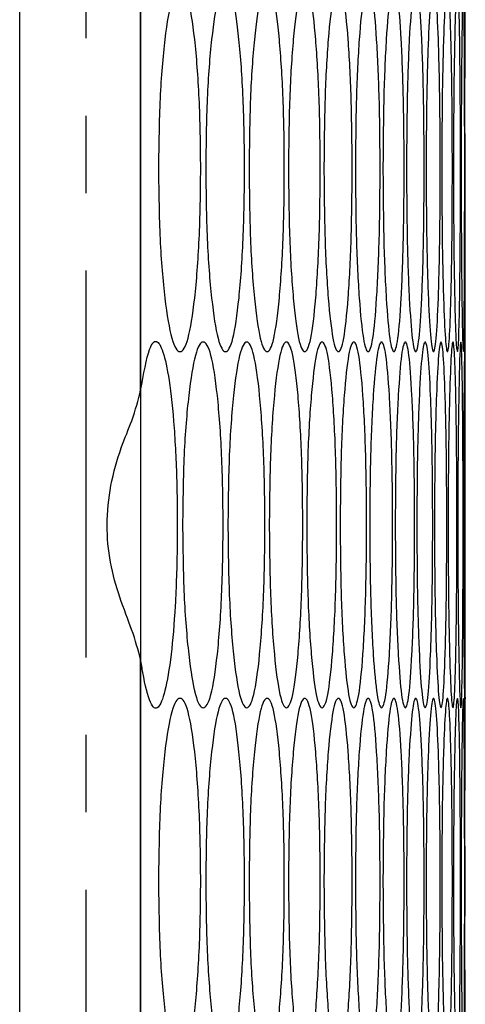
# Model space of a CAD drawing. Units: millimetres. Extents: x -589 to 1586, y -1253 to 694.
# Drawn here: x -304 to -289, y -340 to -308 of the extents above; entities that cross this region are included whole.
import ezdxf

# ---------------------------------------------------------------- set-up
doc = ezdxf.new("R2010")
doc.units = ezdxf.units.MM
doc.linetypes.add('CENTERX2', pattern=[20.32, 12.7, -2.54, 2.54, -2.54])

msp = doc.modelspace()

# ---------------------------------------------------------------- linework, layer by layer
at = {"color": 7, "linetype": 'Continuous', "lineweight": 25}
for p, q in [((-304.04, -752.772), (-304.04, -153.772)), ((-300.071, -153.772), (-300.071, -752.772)), ((-300.071, -320.262), (-300.071, -305.723)), ((-289.419, -318.772), (-289.419, -311.841)), ((-289.419, -318.994), (-289.419, -318.992)), ((-289.419, -330.372), (-289.419, -318.992)), ((-289.419, -325.834), (-289.419, -323.531)), ((-300.071, -343.642), (-300.071, -329.103)), ((-289.419, -337.524), (-289.419, -335.221))]:
    msp.add_line(p, q, dxfattribs=at)
at = {"color": 7, "linetype": 'CENTERX2'}
msp.add_line((-301.869, -153.772), (-301.869, -752.772), dxfattribs=at)
at = {"color": 7, "linetype": 'Continuous', "lineweight": 25}
for points, knots in [([(-289.432, -312.992), (-289.432, -312.204), (-289.431, -310.626), (-289.425, -308.634), (-289.421, -307.333), (-289.419, -306.86), (-289.419, -306.992), (-289.419, -306.992)], [0, 0, 0, 0, 0.249904, 0.499885, 0.74995, 0.999887, 1, 1, 1, 1]), ([(-299.487, -312.992), (-299.477, -312.202), (-299.458, -310.622), (-299.288, -308.651), (-299.057, -307.272), (-298.781, -306.853), (-298.509, -307.271), (-298.287, -308.65), (-298.133, -310.622), (-298.086, -312.992), (-298.133, -315.362), (-298.287, -317.334), (-298.509, -318.713), (-298.781, -319.132), (-299.057, -318.713), (-299.288, -317.334), (-299.458, -315.362), (-299.477, -313.782), (-299.487, -312.992)], [0, 0, 0, 0, 0.062478, 0.124975, 0.187493, 0.249979, 0.312511, 0.374983, 0.437514, 0.499987, 0.562507, 0.62499, 0.687513, 0.749995, 0.812535, 0.875001, 0.937511, 1, 1, 1, 1]), ([(-297.936, -312.992), (-297.927, -312.202), (-297.909, -310.622), (-297.752, -308.651), (-297.54, -307.272), (-297.287, -306.853), (-297.038, -307.271), (-296.834, -308.65), (-296.693, -310.622), (-296.651, -312.992), (-296.693, -315.362), (-296.834, -317.334), (-297.038, -318.713), (-297.287, -319.132), (-297.54, -318.713), (-297.752, -317.334), (-297.909, -315.362), (-297.927, -313.782), (-297.936, -312.992)], [0, 0, 0, 0, 0.062478, 0.124974, 0.187493, 0.249979, 0.31251, 0.374983, 0.437514, 0.499987, 0.562507, 0.62499, 0.687513, 0.749995, 0.812535, 0.875001, 0.937511, 1, 1, 1, 1]), ([(-296.513, -312.992), (-296.505, -312.202), (-296.489, -310.622), (-296.346, -308.651), (-296.153, -307.272), (-295.922, -306.853), (-295.696, -307.271), (-295.511, -308.65), (-295.384, -310.622), (-295.345, -312.992), (-295.384, -315.362), (-295.511, -317.334), (-295.696, -318.713), (-295.922, -319.132), (-296.153, -318.713), (-296.346, -317.334), (-296.489, -315.362), (-296.505, -313.782), (-296.513, -312.992)], [0, 0, 0, 0, 0.062478, 0.124975, 0.187493, 0.249979, 0.312511, 0.374983, 0.437514, 0.499987, 0.562507, 0.62499, 0.687513, 0.749995, 0.812534, 0.875001, 0.937511, 1, 1, 1, 1]), ([(-295.221, -312.992), (-295.214, -312.202), (-295.199, -310.622), (-295.07, -308.651), (-294.895, -307.272), (-294.687, -306.853), (-294.484, -307.271), (-294.318, -308.65), (-294.204, -310.622), (-294.169, -312.992), (-294.204, -315.362), (-294.318, -317.334), (-294.484, -318.713), (-294.687, -319.132), (-294.895, -318.713), (-295.07, -317.334), (-295.199, -315.362), (-295.214, -313.782), (-295.221, -312.992)], [0, 0, 0, 0, 0.062478, 0.124975, 0.187493, 0.249979, 0.312511, 0.374983, 0.437514, 0.499987, 0.562507, 0.62499, 0.687513, 0.749995, 0.812535, 0.875001, 0.937511, 1, 1, 1, 1]), ([(-294.058, -312.992), (-294.051, -312.202), (-294.038, -310.622), (-293.923, -308.651), (-293.767, -307.272), (-293.582, -306.853), (-293.402, -307.271), (-293.255, -308.65), (-293.153, -310.622), (-293.123, -312.992), (-293.153, -315.362), (-293.255, -317.334), (-293.402, -318.713), (-293.582, -319.132), (-293.767, -318.713), (-293.923, -317.334), (-294.038, -315.362), (-294.051, -313.782), (-294.058, -312.992)], [0, 0, 0, 0, 0.062478, 0.124975, 0.187493, 0.249979, 0.312511, 0.374983, 0.437514, 0.499987, 0.562507, 0.62499, 0.687513, 0.749995, 0.812535, 0.875001, 0.937511, 1, 1, 1, 1]), ([(-293.025, -312.992), (-293.019, -312.202), (-293.007, -310.622), (-292.906, -308.651), (-292.769, -307.272), (-292.606, -306.853), (-292.449, -307.271), (-292.321, -308.65), (-292.233, -310.622), (-292.207, -312.992), (-292.233, -315.362), (-292.321, -317.334), (-292.449, -318.713), (-292.607, -319.132), (-292.769, -318.713), (-292.906, -317.334), (-293.007, -315.362), (-293.019, -313.782), (-293.025, -312.992)], [0, 0, 0, 0, 0.062478, 0.124975, 0.187493, 0.249979, 0.31251, 0.374983, 0.437514, 0.499987, 0.562507, 0.62499, 0.687513, 0.749995, 0.812535, 0.875001, 0.937511, 1, 1, 1, 1]), ([(-292.121, -312.992), (-292.116, -312.202), (-292.106, -310.622), (-292.018, -308.651), (-291.9, -307.272), (-291.761, -306.853), (-291.626, -307.271), (-291.517, -308.65), (-291.442, -310.622), (-291.42, -312.992), (-291.442, -315.362), (-291.517, -317.334), (-291.626, -318.713), (-291.761, -319.132), (-291.9, -318.713), (-292.018, -317.334), (-292.106, -315.362), (-292.116, -313.782), (-292.121, -312.992)], [0, 0, 0, 0, 0.062478, 0.124975, 0.187493, 0.249979, 0.312511, 0.374983, 0.437514, 0.499987, 0.562507, 0.62499, 0.687513, 0.749995, 0.812534, 0.875001, 0.937511, 1, 1, 1, 1]), ([(-291.348, -312.992), (-291.344, -312.202), (-291.335, -310.622), (-291.261, -308.651), (-291.162, -307.272), (-291.045, -306.853), (-290.933, -307.271), (-290.843, -308.65), (-290.782, -310.622), (-290.764, -312.992), (-290.782, -315.362), (-290.843, -317.334), (-290.933, -318.713), (-291.045, -319.132), (-291.162, -318.713), (-291.261, -317.334), (-291.335, -315.362), (-291.344, -313.782), (-291.348, -312.992)], [0, 0, 0, 0, 0.062478, 0.124975, 0.187493, 0.249979, 0.312511, 0.374983, 0.437514, 0.499987, 0.562507, 0.62499, 0.687513, 0.749995, 0.812535, 0.875001, 0.937511, 1, 1, 1, 1]), ([(-290.705, -312.992), (-290.701, -312.202), (-290.694, -310.622), (-290.634, -308.651), (-290.553, -307.272), (-290.46, -306.853), (-290.37, -307.271), (-290.299, -308.65), (-290.251, -310.622), (-290.237, -312.992), (-290.251, -315.362), (-290.299, -317.334), (-290.37, -318.713), (-290.46, -319.132), (-290.553, -318.713), (-290.634, -317.334), (-290.694, -315.362), (-290.701, -313.782), (-290.705, -312.992)], [0, 0, 0, 0, 0.062478, 0.124975, 0.187493, 0.249979, 0.312511, 0.374983, 0.437514, 0.499987, 0.562507, 0.62499, 0.687513, 0.749995, 0.812535, 0.875001, 0.937511, 1, 1, 1, 1]), ([(-290.191, -312.992), (-290.189, -312.202), (-290.183, -310.622), (-290.136, -308.651), (-290.075, -307.272), (-290.004, -306.853), (-289.938, -307.271), (-289.886, -308.65), (-289.851, -310.622), (-289.841, -312.992), (-289.851, -315.362), (-289.886, -317.334), (-289.938, -318.713), (-290.004, -319.132), (-290.075, -318.713), (-290.136, -317.334), (-290.183, -315.362), (-290.189, -313.782), (-290.191, -312.992)], [0, 0, 0, 0, 0.062478, 0.124975, 0.187493, 0.249979, 0.31251, 0.374983, 0.437514, 0.499987, 0.562507, 0.62499, 0.687513, 0.749995, 0.812535, 0.875001, 0.937511, 1, 1, 1, 1]), ([(-289.808, -312.992), (-289.806, -312.202), (-289.802, -310.622), (-289.769, -308.651), (-289.727, -307.272), (-289.679, -306.853), (-289.635, -307.271), (-289.602, -308.65), (-289.581, -310.622), (-289.575, -312.992), (-289.581, -315.362), (-289.602, -317.334), (-289.635, -318.713), (-289.679, -319.132), (-289.727, -318.713), (-289.769, -317.334), (-289.802, -315.362), (-289.806, -313.782), (-289.808, -312.992)], [0, 0, 0, 0, 0.062478, 0.124975, 0.187493, 0.249979, 0.312511, 0.374983, 0.437514, 0.499987, 0.562507, 0.62499, 0.687513, 0.749995, 0.812535, 0.875001, 0.937511, 1, 1, 1, 1]), ([(-289.555, -312.992), (-289.554, -312.202), (-289.551, -310.622), (-289.532, -308.651), (-289.508, -307.272), (-289.483, -306.853), (-289.463, -307.271), (-289.449, -308.65), (-289.441, -310.622), (-289.438, -312.992), (-289.441, -315.362), (-289.449, -317.334), (-289.463, -318.713), (-289.483, -319.132), (-289.508, -318.713), (-289.532, -317.334), (-289.551, -315.362), (-289.554, -313.782), (-289.555, -312.992)], [0, 0, 0, 0, 0.062478, 0.124975, 0.187493, 0.249979, 0.312511, 0.374983, 0.437514, 0.499987, 0.562507, 0.62499, 0.687513, 0.749995, 0.812535, 0.875001, 0.937511, 1, 1, 1, 1]), ([(-289.419, -318.992), (-289.419, -318.912), (-289.42, -318.75), (-289.425, -317.324), (-289.431, -315.365), (-289.432, -313.783), (-289.432, -312.992)], [0, 0, 0, 0, 0.250137, 0.500002, 0.750042, 1, 1, 1, 1]), ([(-300.071, -320.262), (-299.976, -319.737), (-299.819, -318.861), (-299.555, -318.553), (-299.333, -318.94), (-299.125, -319.877), (-298.964, -321.422), (-298.872, -323.335), (-298.86, -325.394), (-298.926, -327.353), (-299.066, -329.039), (-299.264, -330.196), (-299.501, -330.797), (-299.761, -330.617), (-299.95, -329.846), (-300.047, -329.246), (-300.071, -329.103)], [0, 0, 0, 0, 0.099605, 0.166228, 0.232839, 0.303375, 0.379609, 0.452405, 0.524349, 0.599062, 0.669809, 0.744812, 0.816451, 0.891865, 0.974154, 1, 1, 1, 1]), ([(-298.695, -324.682), (-298.686, -323.892), (-298.667, -322.312), (-298.504, -320.341), (-298.282, -318.962), (-298.018, -318.543), (-297.758, -318.961), (-297.544, -320.34), (-297.397, -322.311), (-297.352, -324.682), (-297.397, -327.052), (-297.544, -329.024), (-297.758, -330.403), (-298.018, -330.822), (-298.282, -330.403), (-298.504, -329.024), (-298.667, -327.052), (-298.686, -325.472), (-298.695, -324.682)], [0, 0, 0, 0, 0.062478, 0.124974, 0.187493, 0.249979, 0.312511, 0.374983, 0.437514, 0.499987, 0.562507, 0.62499, 0.687513, 0.749995, 0.812534, 0.875001, 0.937511, 1, 1, 1, 1]), ([(-297.208, -324.682), (-297.2, -323.892), (-297.183, -322.312), (-297.033, -320.341), (-296.83, -318.962), (-296.588, -318.543), (-296.351, -318.961), (-296.157, -320.34), (-296.022, -322.311), (-295.982, -324.682), (-296.022, -327.052), (-296.157, -329.024), (-296.351, -330.403), (-296.588, -330.822), (-296.83, -330.403), (-297.033, -329.024), (-297.183, -327.052), (-297.2, -325.472), (-297.208, -324.682)], [0, 0, 0, 0, 0.062478, 0.124974, 0.187493, 0.249979, 0.312511, 0.374983, 0.437514, 0.499987, 0.562507, 0.62499, 0.687513, 0.749995, 0.812535, 0.875001, 0.937511, 1, 1, 1, 1]), ([(-295.851, -324.682), (-295.843, -323.892), (-295.828, -322.312), (-295.692, -320.341), (-295.508, -318.962), (-295.289, -318.543), (-295.074, -318.961), (-294.899, -320.34), (-294.778, -322.311), (-294.741, -324.682), (-294.778, -327.052), (-294.899, -329.024), (-295.074, -330.403), (-295.289, -330.822), (-295.508, -330.403), (-295.692, -329.024), (-295.828, -327.052), (-295.843, -325.472), (-295.851, -324.682)], [0, 0, 0, 0, 0.062478, 0.124974, 0.187492, 0.249979, 0.31251, 0.374983, 0.437514, 0.499987, 0.562507, 0.62499, 0.687513, 0.749995, 0.812534, 0.875, 0.937511, 1, 1, 1, 1]), ([(-294.623, -324.682), (-294.616, -323.892), (-294.602, -322.312), (-294.48, -320.341), (-294.315, -318.962), (-294.118, -318.543), (-293.927, -318.961), (-293.77, -320.34), (-293.662, -322.311), (-293.63, -324.682), (-293.662, -327.052), (-293.77, -329.024), (-293.927, -330.403), (-294.118, -330.822), (-294.315, -330.403), (-294.48, -329.024), (-294.602, -327.052), (-294.616, -325.472), (-294.623, -324.682)], [0, 0, 0, 0, 0.062478, 0.124974, 0.187492, 0.249979, 0.31251, 0.374983, 0.437514, 0.499987, 0.562507, 0.62499, 0.687513, 0.749995, 0.812535, 0.875001, 0.937511, 1, 1, 1, 1]), ([(-293.525, -324.682), (-293.519, -323.892), (-293.507, -322.312), (-293.398, -320.341), (-293.252, -318.962), (-293.078, -318.543), (-292.909, -318.961), (-292.771, -320.34), (-292.677, -322.311), (-292.649, -324.682), (-292.677, -327.052), (-292.771, -329.024), (-292.909, -330.403), (-293.078, -330.822), (-293.252, -330.403), (-293.398, -329.024), (-293.507, -327.052), (-293.519, -325.472), (-293.525, -324.682)], [0, 0, 0, 0, 0.062478, 0.124974, 0.187493, 0.249979, 0.31251, 0.374983, 0.437514, 0.499987, 0.562507, 0.62499, 0.687513, 0.749995, 0.812535, 0.875001, 0.937511, 1, 1, 1, 1]), ([(-292.557, -324.682), (-292.551, -323.892), (-292.541, -322.312), (-292.446, -320.341), (-292.318, -318.962), (-292.167, -318.543), (-292.021, -318.961), (-291.903, -320.34), (-291.821, -322.311), (-291.797, -324.682), (-291.821, -327.052), (-291.903, -329.024), (-292.021, -330.403), (-292.167, -330.822), (-292.318, -330.403), (-292.446, -329.024), (-292.541, -327.052), (-292.551, -325.472), (-292.557, -324.682)], [0, 0, 0, 0, 0.062478, 0.124974, 0.187493, 0.249979, 0.31251, 0.374983, 0.437514, 0.499987, 0.562507, 0.62499, 0.687513, 0.749995, 0.812534, 0.875001, 0.937511, 1, 1, 1, 1]), ([(-291.718, -324.682), (-291.714, -323.892), (-291.705, -322.312), (-291.623, -320.341), (-291.515, -318.962), (-291.387, -318.543), (-291.263, -318.961), (-291.164, -320.34), (-291.096, -322.311), (-291.076, -324.682), (-291.096, -327.052), (-291.164, -329.024), (-291.263, -330.403), (-291.387, -330.822), (-291.515, -330.403), (-291.623, -329.024), (-291.705, -327.052), (-291.714, -325.472), (-291.718, -324.682)], [0, 0, 0, 0, 0.062478, 0.124974, 0.187492, 0.249979, 0.31251, 0.374983, 0.437514, 0.499987, 0.562507, 0.62499, 0.687513, 0.749995, 0.812535, 0.875001, 0.937511, 1, 1, 1, 1]), ([(-291.01, -324.682), (-291.006, -323.892), (-290.998, -322.312), (-290.931, -320.341), (-290.841, -318.962), (-290.736, -318.543), (-290.636, -318.961), (-290.555, -320.34), (-290.5, -322.311), (-290.484, -324.682), (-290.5, -327.052), (-290.555, -329.024), (-290.636, -330.403), (-290.736, -330.822), (-290.841, -330.403), (-290.931, -329.024), (-290.998, -327.052), (-291.006, -325.472), (-291.01, -324.682)], [0, 0, 0, 0, 0.062478, 0.124974, 0.187493, 0.249979, 0.31251, 0.374983, 0.437514, 0.499987, 0.562507, 0.62499, 0.687513, 0.749995, 0.812535, 0.875001, 0.937511, 1, 1, 1, 1]), ([(-290.432, -324.682), (-290.429, -323.892), (-290.422, -322.312), (-290.369, -320.341), (-290.298, -318.962), (-290.216, -318.543), (-290.138, -318.961), (-290.076, -320.34), (-290.035, -322.311), (-290.023, -324.682), (-290.035, -327.052), (-290.076, -329.024), (-290.138, -330.403), (-290.216, -330.822), (-290.298, -330.403), (-290.369, -329.024), (-290.422, -327.052), (-290.429, -325.472), (-290.432, -324.682)], [0, 0, 0, 0, 0.062478, 0.124974, 0.187492, 0.249979, 0.31251, 0.374983, 0.437514, 0.499987, 0.562507, 0.62499, 0.687513, 0.749995, 0.812534, 0.875001, 0.937511, 1, 1, 1, 1]), ([(-289.983, -324.682), (-289.981, -323.892), (-289.976, -322.312), (-289.937, -320.341), (-289.884, -318.962), (-289.825, -318.543), (-289.77, -318.961), (-289.728, -320.34), (-289.7, -322.311), (-289.691, -324.682), (-289.7, -327.052), (-289.728, -329.024), (-289.77, -330.403), (-289.825, -330.822), (-289.884, -330.403), (-289.937, -329.024), (-289.976, -327.052), (-289.981, -325.472), (-289.983, -324.682)], [0, 0, 0, 0, 0.062478, 0.124974, 0.187492, 0.249979, 0.31251, 0.374983, 0.437514, 0.499987, 0.562507, 0.62499, 0.687513, 0.749995, 0.812534, 0.875001, 0.937511, 1, 1, 1, 1]), ([(-289.665, -324.682), (-289.664, -323.892), (-289.661, -322.312), (-289.634, -320.341), (-289.601, -318.962), (-289.565, -318.543), (-289.533, -318.961), (-289.509, -320.34), (-289.494, -322.311), (-289.49, -324.682), (-289.494, -327.052), (-289.509, -329.024), (-289.533, -330.403), (-289.565, -330.822), (-289.601, -330.403), (-289.634, -329.024), (-289.661, -327.052), (-289.664, -325.472), (-289.665, -324.682)], [0, 0, 0, 0, 0.062478, 0.124974, 0.187493, 0.249979, 0.31251, 0.374983, 0.437514, 0.499987, 0.562507, 0.62499, 0.687513, 0.749995, 0.812535, 0.875001, 0.937511, 1, 1, 1, 1]), ([(-289.477, -324.682), (-289.476, -323.892), (-289.475, -322.312), (-289.463, -320.341), (-289.448, -318.962), (-289.435, -318.543), (-289.425, -318.961), (-289.421, -320.34), (-289.419, -322.311), (-289.419, -324.682), (-289.419, -327.052), (-289.421, -329.024), (-289.425, -330.403), (-289.435, -330.822), (-289.448, -330.403), (-289.463, -329.024), (-289.475, -327.052), (-289.476, -325.472), (-289.477, -324.682)], [0, 0, 0, 0, 0.062478, 0.124974, 0.187493, 0.249979, 0.31251, 0.374983, 0.437514, 0.499987, 0.562507, 0.62499, 0.687513, 0.749995, 0.812535, 0.875001, 0.937511, 1, 1, 1, 1]), ([(-300.071, -329.103), (-300.155, -328.789), (-300.314, -328.196), (-300.765, -327.104), (-301.093, -325.925), (-301.214, -324.659), (-301.078, -323.359), (-300.742, -322.184), (-300.297, -321.149), (-300.153, -320.584), (-300.071, -320.262)], [0, 0, 0, 0, 0.141095, 0.266938, 0.38391, 0.499971, 0.622788, 0.750449, 0.857932, 1, 1, 1, 1]), ([(-299.487, -336.372), (-299.477, -335.582), (-299.458, -334.002), (-299.288, -332.031), (-299.057, -330.652), (-298.781, -330.233), (-298.509, -330.651), (-298.287, -332.03), (-298.133, -334.002), (-298.086, -336.372), (-298.133, -338.742), (-298.287, -340.714), (-298.509, -342.093), (-298.781, -342.512), (-299.057, -342.093), (-299.288, -340.714), (-299.458, -338.742), (-299.477, -337.162), (-299.487, -336.372)], [0, 0, 0, 0, 0.062479, 0.124975, 0.187493, 0.249979, 0.312511, 0.374984, 0.437516, 0.499987, 0.562507, 0.624991, 0.687514, 0.749996, 0.812535, 0.875001, 0.937511, 1, 1, 1, 1]), ([(-297.936, -336.372), (-297.927, -335.582), (-297.909, -334.002), (-297.752, -332.031), (-297.54, -330.652), (-297.287, -330.233), (-297.038, -330.651), (-296.834, -332.03), (-296.693, -334.002), (-296.651, -336.372), (-296.693, -338.742), (-296.834, -340.714), (-297.038, -342.093), (-297.287, -342.512), (-297.54, -342.093), (-297.752, -340.714), (-297.909, -338.742), (-297.927, -337.162), (-297.936, -336.372)], [0, 0, 0, 0, 0.062479, 0.124975, 0.187493, 0.249979, 0.312511, 0.374983, 0.437516, 0.499987, 0.562507, 0.624991, 0.687513, 0.749996, 0.812535, 0.875001, 0.937511, 1, 1, 1, 1]), ([(-296.513, -336.372), (-296.505, -335.582), (-296.489, -334.002), (-296.346, -332.031), (-296.153, -330.652), (-295.922, -330.233), (-295.696, -330.651), (-295.511, -332.03), (-295.384, -334.002), (-295.345, -336.372), (-295.384, -338.742), (-295.511, -340.714), (-295.696, -342.093), (-295.922, -342.512), (-296.153, -342.093), (-296.346, -340.714), (-296.489, -338.742), (-296.505, -337.162), (-296.513, -336.372)], [0, 0, 0, 0, 0.062479, 0.124975, 0.187493, 0.249979, 0.312511, 0.374984, 0.437516, 0.499987, 0.562507, 0.624991, 0.687514, 0.749996, 0.812535, 0.875001, 0.937511, 1, 1, 1, 1]), ([(-295.221, -336.372), (-295.214, -335.582), (-295.199, -334.002), (-295.07, -332.031), (-294.895, -330.652), (-294.687, -330.233), (-294.484, -330.651), (-294.318, -332.03), (-294.204, -334.002), (-294.169, -336.372), (-294.204, -338.742), (-294.318, -340.714), (-294.484, -342.093), (-294.687, -342.512), (-294.895, -342.093), (-295.07, -340.714), (-295.199, -338.742), (-295.214, -337.162), (-295.221, -336.372)], [0, 0, 0, 0, 0.062479, 0.124975, 0.187493, 0.249979, 0.312511, 0.374984, 0.437516, 0.499987, 0.562507, 0.624991, 0.687514, 0.749996, 0.812535, 0.875001, 0.937511, 1, 1, 1, 1]), ([(-294.058, -336.372), (-294.051, -335.582), (-294.038, -334.002), (-293.923, -332.031), (-293.767, -330.652), (-293.582, -330.233), (-293.402, -330.651), (-293.255, -332.03), (-293.153, -334.002), (-293.123, -336.372), (-293.153, -338.742), (-293.255, -340.714), (-293.402, -342.093), (-293.582, -342.512), (-293.767, -342.093), (-293.923, -340.714), (-294.038, -338.742), (-294.051, -337.162), (-294.058, -336.372)], [0, 0, 0, 0, 0.062479, 0.124975, 0.187493, 0.249979, 0.312511, 0.374984, 0.437516, 0.499987, 0.562507, 0.624991, 0.687514, 0.749996, 0.812535, 0.875001, 0.937511, 1, 1, 1, 1]), ([(-293.025, -336.372), (-293.019, -335.582), (-293.007, -334.002), (-292.906, -332.031), (-292.769, -330.652), (-292.606, -330.233), (-292.449, -330.651), (-292.321, -332.03), (-292.233, -334.002), (-292.207, -336.372), (-292.233, -338.742), (-292.321, -340.714), (-292.449, -342.093), (-292.607, -342.512), (-292.769, -342.093), (-292.906, -340.714), (-293.007, -338.742), (-293.019, -337.162), (-293.025, -336.372)], [0, 0, 0, 0, 0.062479, 0.124975, 0.187493, 0.249979, 0.312511, 0.374984, 0.437516, 0.499987, 0.562507, 0.624991, 0.687513, 0.749996, 0.812535, 0.875001, 0.937511, 1, 1, 1, 1]), ([(-292.121, -336.372), (-292.116, -335.582), (-292.106, -334.002), (-292.018, -332.031), (-291.9, -330.652), (-291.761, -330.233), (-291.626, -330.651), (-291.517, -332.03), (-291.442, -334.002), (-291.42, -336.372), (-291.442, -338.742), (-291.517, -340.714), (-291.626, -342.093), (-291.761, -342.512), (-291.9, -342.093), (-292.018, -340.714), (-292.106, -338.742), (-292.116, -337.162), (-292.121, -336.372)], [0, 0, 0, 0, 0.062479, 0.124975, 0.187493, 0.249979, 0.312511, 0.374984, 0.437516, 0.499987, 0.562507, 0.624991, 0.687514, 0.749996, 0.812535, 0.875001, 0.937511, 1, 1, 1, 1]), ([(-291.348, -336.372), (-291.344, -335.582), (-291.335, -334.002), (-291.261, -332.031), (-291.162, -330.652), (-291.045, -330.233), (-290.933, -330.651), (-290.843, -332.03), (-290.782, -334.002), (-290.764, -336.372), (-290.782, -338.742), (-290.843, -340.714), (-290.933, -342.093), (-291.045, -342.512), (-291.162, -342.093), (-291.261, -340.714), (-291.335, -338.742), (-291.344, -337.162), (-291.348, -336.372)], [0, 0, 0, 0, 0.062479, 0.124975, 0.187493, 0.249979, 0.312511, 0.374984, 0.437516, 0.499987, 0.562507, 0.624991, 0.687513, 0.749996, 0.812535, 0.875001, 0.937511, 1, 1, 1, 1]), ([(-290.705, -336.372), (-290.701, -335.582), (-290.694, -334.002), (-290.634, -332.031), (-290.553, -330.652), (-290.46, -330.233), (-290.37, -330.651), (-290.299, -332.03), (-290.251, -334.002), (-290.237, -336.372), (-290.251, -338.742), (-290.299, -340.714), (-290.37, -342.093), (-290.46, -342.512), (-290.553, -342.093), (-290.634, -340.714), (-290.694, -338.742), (-290.701, -337.162), (-290.705, -336.372)], [0, 0, 0, 0, 0.062479, 0.124975, 0.187493, 0.249979, 0.312511, 0.374984, 0.437516, 0.499987, 0.562507, 0.624991, 0.687514, 0.749996, 0.812535, 0.875001, 0.937511, 1, 1, 1, 1]), ([(-290.191, -336.372), (-290.189, -335.582), (-290.183, -334.002), (-290.136, -332.031), (-290.075, -330.652), (-290.004, -330.233), (-289.938, -330.651), (-289.886, -332.03), (-289.851, -334.002), (-289.841, -336.372), (-289.851, -338.742), (-289.886, -340.714), (-289.938, -342.093), (-290.004, -342.512), (-290.075, -342.093), (-290.136, -340.714), (-290.183, -338.742), (-290.189, -337.162), (-290.191, -336.372)], [0, 0, 0, 0, 0.062479, 0.124975, 0.187493, 0.249979, 0.312511, 0.374984, 0.437516, 0.499987, 0.562507, 0.624991, 0.687514, 0.749996, 0.812535, 0.875001, 0.937511, 1, 1, 1, 1]), ([(-289.808, -336.372), (-289.806, -335.582), (-289.802, -334.002), (-289.769, -332.031), (-289.727, -330.652), (-289.679, -330.233), (-289.635, -330.651), (-289.602, -332.03), (-289.581, -334.002), (-289.575, -336.372), (-289.581, -338.742), (-289.602, -340.714), (-289.635, -342.093), (-289.679, -342.512), (-289.727, -342.093), (-289.769, -340.714), (-289.802, -338.742), (-289.806, -337.162), (-289.808, -336.372)], [0, 0, 0, 0, 0.062479, 0.124975, 0.187493, 0.249979, 0.312511, 0.374984, 0.437516, 0.499987, 0.562507, 0.624991, 0.687514, 0.749996, 0.812535, 0.875001, 0.937511, 1, 1, 1, 1]), ([(-289.555, -336.372), (-289.554, -335.582), (-289.551, -334.002), (-289.532, -332.031), (-289.508, -330.652), (-289.483, -330.233), (-289.463, -330.651), (-289.449, -332.03), (-289.441, -334.002), (-289.438, -336.372), (-289.441, -338.742), (-289.449, -340.714), (-289.463, -342.093), (-289.483, -342.512), (-289.508, -342.093), (-289.532, -340.714), (-289.551, -338.742), (-289.554, -337.162), (-289.555, -336.372)], [0, 0, 0, 0, 0.062479, 0.124975, 0.187493, 0.249979, 0.312511, 0.374984, 0.437516, 0.499987, 0.562507, 0.624991, 0.687514, 0.749996, 0.812535, 0.875001, 0.937511, 1, 1, 1, 1]), ([(-289.432, -336.372), (-289.432, -335.584), (-289.431, -334.007), (-289.425, -332.012), (-289.421, -330.723), (-289.419, -330.219), (-289.419, -330.372), (-289.419, -330.372)], [0, 0, 0, 0, 0.249907, 0.499884, 0.74995, 0.999887, 1, 1, 1, 1]), ([(-289.419, -342.372), (-289.419, -342.292), (-289.42, -342.13), (-289.425, -340.704), (-289.431, -338.745), (-289.432, -337.163), (-289.432, -336.372)], [0, 0, 0, 0, 0.250138, 0.500001, 0.750045, 1, 1, 1, 1])]:
    msp.add_open_spline(points, degree=3, knots=knots, dxfattribs=at)

doc.saveas('drawing.dxf')
